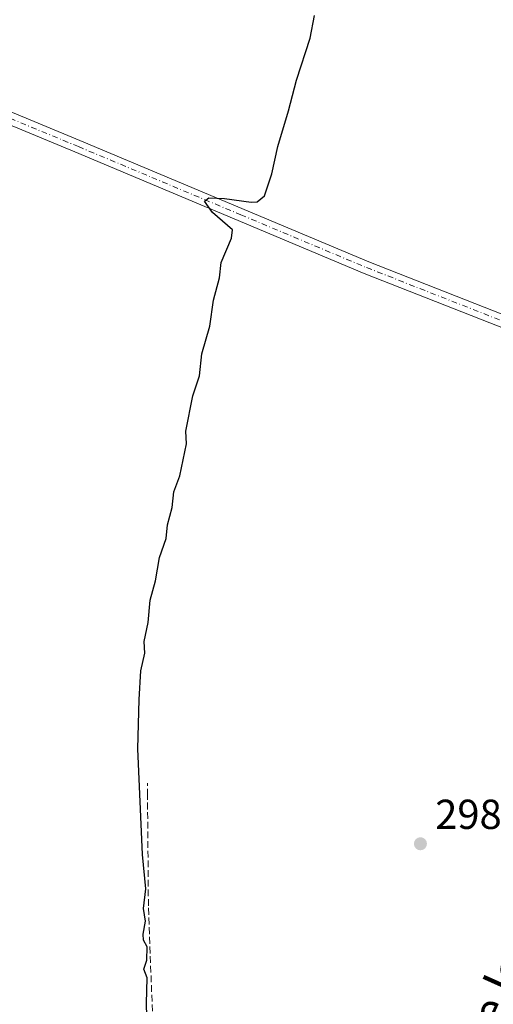
# Model space of a CAD drawing. Units: metres. Extents: x 619089 to 622588, y 4646159 to 4648531.
# Drawn here: x 621066 to 621179, y 4646849 to 4647084 of the extents above; entities that cross this region are included whole.
import ezdxf
from ezdxf.enums import TextEntityAlignment as Align

# ---------------------------------------------------------------- set-up
doc = ezdxf.new("R2010")
doc.units = ezdxf.units.M
doc.header["$MEASUREMENT"] = 0
doc.linetypes.add('DGN Style 3', pattern=[2.307223, 1.648017, -0.659207])
doc.linetypes.add('DGN Style 4', pattern=[2.638475, 1.318413, -0.659207, 0.001648, -0.659207])
for name, color, linetype, lineweight in [('Corriente artificial lineal', 4, 'DGN Style 3', 13), ('Curva de nivel maestra', 30, 'Continuous', 30), ('Pista no pavimentada Cxs', 111, 'Continuous', 0), ('Pista no pavimentada eje', 91, 'DGN Style 4', 0), ('Punto de cota en terreno', 7, 'Continuous', 0), ('Rótulo de punto de cota en terreno', 7, 'Continuous', 0), ('Suelo desnudo CxS', 253, 'Continuous', 0), ('Texto cartográfico', 7, 'Continuous', 0)]:
    doc.layers.add(name, color=color, linetype=linetype, lineweight=lineweight)
doc.styles.add('Style-Arial', font='txt')

# ---------------------------------------------------------------- blocks, each defined once
blk = doc.blocks.new('5PATER')
at = {"layer": 'Suelo desnudo CxS', "linetype": 'Continuous', "lineweight": 0}
h = blk.add_hatch(color=51, dxfattribs=at)
edge = h.paths.add_edge_path()
edge.add_ellipse((0, 0), major_axis=(-0.11, -0.111), ratio=0.999422, start_angle=0, end_angle=360)

msp = doc.modelspace()

# ---------------------------------------------------------------- linework, layer by layer
at = {"layer": 'Corriente artificial lineal', "color": 4, "linetype": 'DGN Style 3', "lineweight": 13}
msp.add_polyline3d([(621100.6, 4646757.04, 300.36), (621098.56, 4646802.37, 300.06), (621097.98, 4646842.37, 300.21), (621096.85, 4646872.14, 300.26), (621096.64, 4646898.49, 300.1), (621096.61, 4646901.43, 300.07)], dxfattribs=at)
at = {"layer": 'Curva de nivel maestra', "color": 30, "linetype": 'Continuous', "lineweight": 30, "elevation": 300, "flags": 128}
msp.add_lwpolyline([(621097.7, 4646800.21), (621096.43, 4646848.87), (621096.58, 4646854.95), (621095.73, 4646857.07), (621096.48, 4646859.2), (621096.54, 4646862.39), (621095.66, 4646863.96), (621095.57, 4646865.39), (621096.12, 4646868.54), (621095.71, 4646871.54), (621096.24, 4646876.2), (621095.45, 4646884.46), (621094.33, 4646909.66), (621094.61, 4646921.41), (621095.02, 4646928.26), (621095.98, 4646932.53), (621095.87, 4646935.32), (621096.78, 4646939.8), (621097.3, 4646945.17), (621098.55, 4646949.76), (621099.48, 4646955.36), (621101.11, 4646959.87), (621101.45, 4646963.19), (621102.57, 4646967.33), (621102.93, 4646971.08), (621104.38, 4646974.88), (621105.98, 4646982.52), (621105.78, 4646985.52), (621107.46, 4646994), (621109.05, 4646998.75), (621109.61, 4647003.98), (621111.52, 4647010.63), (621112.38, 4647016.85), (621113.83, 4647022.18), (621114.25, 4647025.85), (621116.69, 4647031.67), (621116.99, 4647033.59), (621112.16, 4647037.77), (621110.25, 4647040.47), (621111.27, 4647041.31), (621115.08, 4647041.11), (621121.38, 4647040.2), (621122.82, 4647040.28), (621124.59, 4647041.71), (621126.37, 4647047.01), (621127.76, 4647053.56), (621130.36, 4647062.06), (621132.27, 4647069.37), (621135.54, 4647079.39), (621136.52, 4647084.84)], dxfattribs=at)
at = {"layer": 'Pista no pavimentada Cxs', "color": 111, "linetype": 'Continuous', "lineweight": 0}
for points in [[(620710.78, 4647207.55, 310.85), (620712.05, 4647206.83, 310.81), (620814.67, 4647164.23, 307.72), (620853.06, 4647148.29, 306.79), (620858.4, 4647146.19, 306.64), (620889.4, 4647134.02, 305.79), (620894.76, 4647131.8, 305.52), (621008.17, 4647084.88, 302.71), (621045.29, 4647069.53, 301.59), (621080.44, 4647054.99, 300.87), (621081.43, 4647054.57, 300.82), (621149.57, 4647025.99, 299.26), (621239.34, 4646990.73, 298.37)], [(621409.39, 4646837.54, 298.27), (621377.21, 4646855.96, 298.22), (621352.91, 4646871.2, 298.15), (621341.69, 4646880.34, 298.1), (621331.15, 4646891.94, 298.04), (621286.67, 4646953.01, 297.84), (621278.26, 4646963, 297.88), (621272.69, 4646967.85, 298.05), (621263.35, 4646974.85, 298.32), (621262.26, 4646975.95, 298.33), (621251.04, 4646981.97, 298.37), (621246.75, 4646983.97, 298.36), (621238.13, 4646988, 298.33), (621148.44, 4647023.23, 299.31), (621079.29, 4647052.24, 300.79), (621013.5, 4647079.45, 302.38)], [(621246.75, 4646983.97, 298.36), (621238.13, 4646988, 298.33), (621148.44, 4647023.23, 299.31), (621079.29, 4647052.24, 300.79), (621013.5, 4647079.45, 302.38)], [(621045.29, 4647069.53, 301.59), (621080.44, 4647054.99, 300.87), (621081.43, 4647054.57, 300.82), (621149.57, 4647025.99, 299.26), (621239.34, 4646990.73, 298.37), (621249.54, 4646986.06, 298.36), (621255.94, 4646982.96, 298.23), (621267.82, 4646977.41, 298.39), (621271.99, 4646974.67, 298.26), (621288.5, 4646960.08, 297.85), (621311.85, 4646925.66, 297.91), (621334, 4646895.46, 298.26), (621344.72, 4646883.43, 298.35), (621354.77, 4646875.31, 298.39), (621374.92, 4646861.55, 298.46), (621414.3, 4646839.77, 298.2)]]:
    msp.add_polyline3d(points, dxfattribs=at)
at = {"layer": 'Pista no pavimentada eje', "color": 91, "linetype": 'DGN Style 4', "lineweight": 0}
msp.add_polyline3d([(621014.4, 4647080.69, 302.33), (621046.09, 4647067.59, 301.52), (621080.11, 4647053.51, 300.8), (621097.65, 4647046.15, 300.31), (621118.93, 4647037.23, 299.91), (621149.01, 4647024.61, 299.28), (621238.74, 4646989.37, 298.35), (621249.29, 4646985.49, 298.36)], dxfattribs=at)

# ---------------------------------------------------------------- block references
at = {"layer": 'Punto de cota en terreno', "color": 7, "linetype": 'Continuous', "lineweight": 0, "xscale": 10, "yscale": 10, "zscale": 10}
msp.add_blockref('5PATER', (621161.88, 4646886.99, 298.61), dxfattribs=at)

# ---------------------------------------------------------------- texts
at = {"layer": 'Rótulo de punto de cota en terreno', "color": 7, "linetype": 'Continuous', "lineweight": 0, "style": 'Style-Arial'}
msp.add_text('298,61', height=7, dxfattribs=at).set_placement((621165.41, 4646890.52))
at = {"layer": 'Texto cartográfico', "color": 7, "linetype": 'Continuous', "lineweight": 0, "style": 'Style-Arial'}
msp.add_text('Camino de la Piedra', height=8, rotation=65.97, dxfattribs=at).set_placement((621178.11, 4646846.25), align=Align.MIDDLE_CENTER)

doc.saveas('drawing.dxf')
